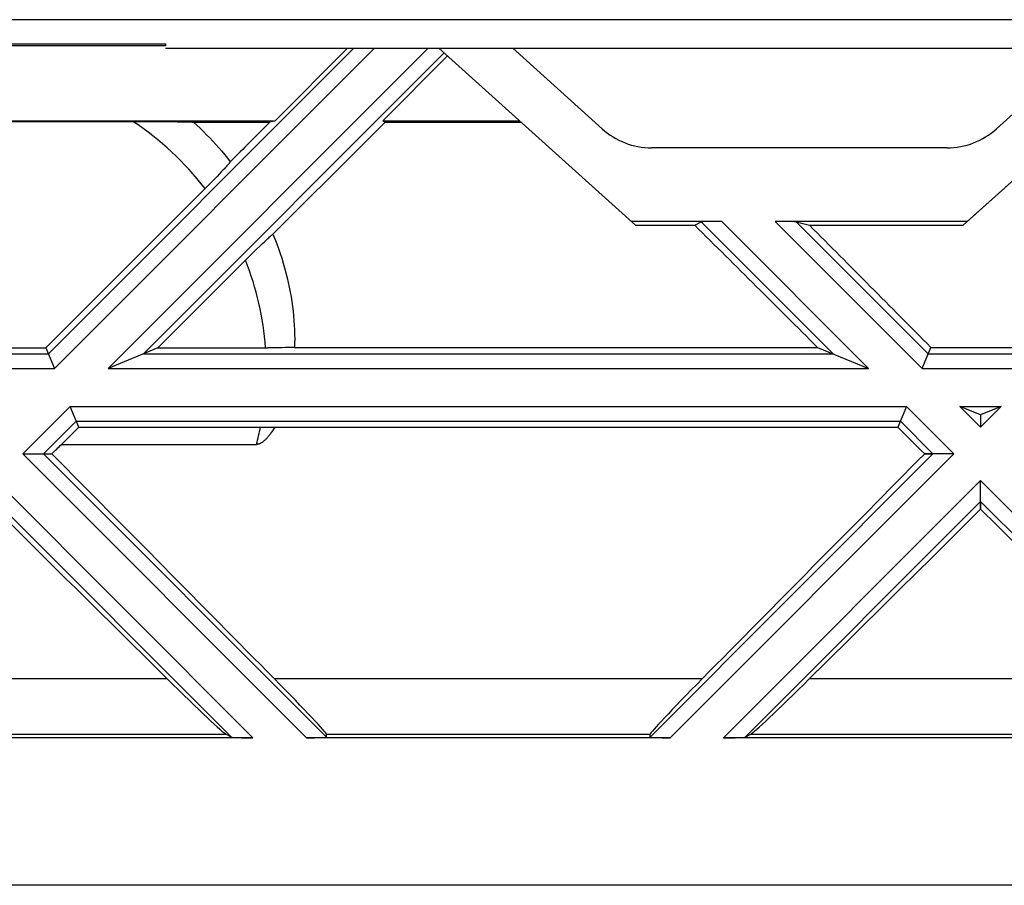
# Model space of a CAD drawing. Units: millimetres. Extents: x -51.7 to 9.3, y -10.9 to 11.3.
# Drawn here: x -31.1 to -27.1, y -10.9 to -7.3 of the extents above; entities that cross this region are included whole.
import ezdxf

# ---------------------------------------------------------------- set-up
doc = ezdxf.new("R2010")
doc.units = ezdxf.units.MM
doc.header["$LTSCALE"] = 30.734
doc.layers.get('0').update_dxf_attribs({"linetype": 'CONTINUOUS'})
for name, color, linetype in [('ASSI', 7, 'CONTINUOUS'), ('DRAFT', 7, 'CONTINUOUS'), ('RACCORDO', 7, 'CONTINUOUS'), ('SUPERFICI', 7, 'CONTINUOUS')]:
    doc.layers.add(name, color=color, linetype=linetype)

msp = doc.modelspace()

# ---------------------------------------------------------------- linework, layer by layer
at = {"color": 7, "linetype": 'CONTINUOUS'}
for p, q in [((-32.0846, -7.4302), (-30.4946, -7.4302)), ((-30.4946, -7.4387), (-32.0846, -7.4387)), ((-30.4946, -7.4302), (-30.4946, -7.4387)), ((-30.0486, -7.7431), (-29.7537, -7.4481)), ((-28.5817, -8.1681), (-29.3813, -7.4481)), ((-29.6105, -7.7431), (-29.3467, -7.4793)), ((-32.3206, -7.7431), (-30.0486, -7.7431)), ((-30.6274, -7.7462), (-30.5536, -7.7463)), ((-30.5536, -7.7463), (-30.4955, -7.7466)), ((-30.4955, -7.7466), (-30.4466, -7.747)), ((-30.4466, -7.747), (-30.4204, -7.7474)), ((-30.4043, -7.7477), (-30.3968, -7.7479)), ((-30.3968, -7.7479), (-30.3927, -7.748)), ((-30.3927, -7.748), (-30.3892, -7.7481)), ((-30.3808, -7.7486), (-30.0698, -7.7486)), ((-30.0486, -7.7431), (-30.0698, -7.7486)), ((-29.6105, -7.7431), (-29.6003, -7.7486)), ((-29.6105, -7.7431), (-29.0538, -7.7431)), ((-29.6003, -7.7486), (-29.0476, -7.7486)), ((-30.2513, -7.9341), (-30.255, -7.9381)), ((-30.2478, -7.9303), (-30.2513, -7.9341)), ((-30.2447, -7.9268), (-30.2478, -7.9303)), ((-30.2849, -7.9696), (-30.2957, -7.9808)), ((-30.2747, -7.9591), (-30.2849, -7.9696)), ((-30.2677, -7.9516), (-30.2747, -7.9591)), ((-30.2611, -7.9446), (-30.2677, -7.9516)), ((-30.255, -7.9381), (-30.2611, -7.9446)), ((-30.9814, -8.6669), (-30.3247, -8.0102)), ((-30.3099, -7.9953), (-30.3247, -8.0102)), ((-30.2957, -7.9808), (-30.3099, -7.9953)), ((-28.2306, -8.1531), (-28.5984, -8.1531)), ((-28.5817, -8.1681), (-28.34, -8.1681)), ((-28.34, -8.1681), (-28.3144, -8.1541)), ((-27.2308, -8.1531), (-28.0126, -8.1531)), ((-27.9268, -8.1541), (-27.8732, -8.1681)), ((-27.8732, -8.1681), (-27.2475, -8.1681)), ((-27.2308, -8.1531), (-27.2475, -8.1681)), ((-30.0746, -8.2192), (-30.071, -8.2159)), ((-30.071, -8.2159), (-30.0676, -8.2129)), ((-30.1225, -8.2647), (-30.1106, -8.2531)), ((-30.1106, -8.2531), (-30.0996, -8.2426)), ((-30.0996, -8.2426), (-30.092, -8.2354)), ((-30.092, -8.2354), (-30.0849, -8.2287)), ((-30.0849, -8.2287), (-30.0785, -8.2228)), ((-30.0785, -8.2228), (-30.0746, -8.2192)), ((-30.5254, -8.6669), (-30.1517, -8.2933)), ((-30.1517, -8.2933), (-30.1351, -8.277)), ((-30.1351, -8.277), (-30.1225, -8.2647)), ((-31.3878, -8.6669), (-30.9814, -8.6669)), ((-30.9814, -8.6669), (-30.9465, -8.7511)), ((-30.5254, -8.6669), (-30.7286, -8.7511)), ((-30.5254, -8.6669), (-30.0784, -8.6669)), ((-30.0559, -8.6668), (-30.0784, -8.6669)), ((-30.0384, -8.6667), (-30.0559, -8.6668)), ((-30.0217, -8.6664), (-30.0384, -8.6667)), ((-30.0059, -8.6661), (-30.0217, -8.6664)), ((-29.9948, -8.6658), (-30.0059, -8.6661)), ((-29.9845, -8.6655), (-29.9948, -8.6658)), ((-29.9751, -8.6652), (-29.9845, -8.6655)), ((-29.9693, -8.6649), (-29.9751, -8.6652)), ((-29.9693, -8.6649), (-27.8406, -8.6649)), ((-27.8406, -8.6649), (-27.6326, -8.7511)), ((-27.4147, -8.7511), (-27.379, -8.6649)), ((-27.379, -8.6649), (-26.9742, -8.6649)), ((-30.8478, -8.9893), (-30.8827, -8.9052)), ((-27.4785, -8.9052), (-27.5135, -8.9897)), ((-27.1766, -8.94), (-27.2606, -8.9052)), ((-27.0926, -8.9052), (-27.1766, -8.94)), ((-27.1766, -8.94), (-27.1766, -8.9892)), ((-30.9182, -9.0597), (-30.8478, -8.9893)), ((-30.8478, -8.9893), (-30.088, -8.9894)), ((-30.088, -8.9894), (-30.0685, -8.9895)), ((-30.0685, -8.9895), (-30.0499, -8.9897)), ((-30.0499, -8.9897), (-27.5135, -8.9897)), ((-30.9908, -9.0981), (-30.9569, -9.0981)), ((-30.9182, -9.0597), (-30.1241, -9.0597)), ((-27.4042, -9.0981), (-27.3704, -9.0981)), ((-27.1766, -9.2919), (-27.1766, -9.3238)), ((-30.1386, -10.2531), (-32.2306, -10.2531)), ((-30.2264, -10.2501), (-30.2487, -10.2386)), ((-28.4406, -10.2531), (-29.9206, -10.2531)), ((-29.8388, -10.2501), (-29.8395, -10.2386)), ((-28.5223, -10.2501), (-28.5217, -10.2386)), ((-26.1306, -10.2531), (-28.2226, -10.2531)), ((-28.1348, -10.2501), (-28.1124, -10.2386)), ((7.0354, -10.8531), (-49.3646, -10.8531))]:
    msp.add_line(p, q, dxfattribs=at)
at = {"color": 253, "linetype": 'CONTINUOUS'}
for p, q in [((-29.7284, -7.4481), (-30.9713, -8.6911)), ((-29.6436, -7.4481), (-30.9465, -8.7511)), ((-29.4256, -7.4481), (-30.7286, -8.7511)), ((-29.36, -7.4673), (-30.5838, -8.6911)), ((-28.3144, -8.1541), (-27.7774, -8.6911)), ((-28.2306, -8.1531), (-27.6326, -8.7511)), ((-28.0126, -8.1531), (-27.4147, -8.7511)), ((-27.9268, -8.1541), (-27.3898, -8.6911)), ((-31.3978, -8.6911), (-30.9713, -8.6911)), ((-30.5838, -8.6911), (-27.7774, -8.6911)), ((-27.3898, -8.6911), (-26.9633, -8.6911)), ((-31.4227, -8.7511), (-30.9465, -8.7511)), ((-30.7286, -8.7511), (-27.6326, -8.7511)), ((-27.4147, -8.7511), (-26.9385, -8.7511)), ((-30.8827, -8.9052), (-31.0756, -9.0981)), ((-30.8827, -8.9052), (-27.4785, -8.9052)), ((-27.4785, -8.9052), (-27.2856, -9.0981)), ((-27.2606, -8.9052), (-27.1766, -8.9892)), ((-27.2606, -8.9052), (-27.0926, -8.9052)), ((-27.0926, -8.9052), (-27.1766, -8.9892)), ((-30.8578, -8.9652), (-30.9908, -9.0981)), ((-30.8578, -8.9652), (-27.5033, -8.9652)), ((-27.5033, -8.9652), (-27.3704, -9.0981)), ((-31.0756, -9.0981), (-29.9206, -10.2531)), ((-30.9908, -9.0981), (-29.8388, -10.2501)), ((-27.3704, -9.0981), (-28.5223, -10.2501)), ((-27.2856, -9.0981), (-28.4406, -10.2531)), ((-31.1846, -9.2071), (-30.1386, -10.2531)), ((-27.1766, -9.2071), (-28.2226, -10.2531)), ((-27.1766, -9.2071), (-26.1306, -10.2531)), ((-31.1846, -9.2919), (-30.2264, -10.2501)), ((-27.1766, -9.2919), (-28.1348, -10.2501)), ((-27.1766, -9.2919), (-26.2184, -10.2501)), ((-31.8806, -10.0123), (-30.4886, -10.0123)), ((-30.0522, -10.0123), (-28.309, -10.0123)), ((-27.8726, -10.0123), (-26.4806, -10.0123)), ((-32.1204, -10.2386), (-30.2487, -10.2386)), ((-29.8395, -10.2386), (-28.5217, -10.2386)), ((-28.1124, -10.2386), (-26.2407, -10.2386))]:
    msp.add_line(p, q, dxfattribs=at)
at = {"color": 7, "linetype": 'CONTINUOUS'}
for points in [[(-30.4204, -7.7474), (-30.4071, -7.7476), (-30.4043, -7.7477)], [(-30.3892, -7.7481), (-30.3862, -7.7483), (-30.385, -7.7483), (-30.3839, -7.7484), (-30.3829, -7.7484), (-30.382, -7.7485), (-30.3813, -7.7486), (-30.3808, -7.7486)], [(-30.3808, -7.7486), (-30.3671, -7.7612), (-30.3537, -7.7739), (-30.3405, -7.7868), (-30.3275, -7.7999), (-30.3146, -7.8131), (-30.302, -7.8265), (-30.2896, -7.84), (-30.2774, -7.8537), (-30.2654, -7.8675), (-30.2536, -7.8815), (-30.242, -7.8956), (-30.2307, -7.9099)], [(-30.2405, -7.9221), (-30.2432, -7.9252), (-30.2447, -7.9268)], [(-30.2307, -7.9099), (-30.231, -7.9105), (-30.2315, -7.9111), (-30.232, -7.9119), (-30.2327, -7.9127), (-30.2334, -7.9136), (-30.2341, -7.9146), (-30.235, -7.9156), (-30.2359, -7.9168), (-30.2369, -7.918), (-30.238, -7.9193), (-30.2392, -7.9206), (-30.2405, -7.9221)], [(-30.0676, -8.2129), (-30.0646, -8.2103), (-30.0632, -8.2091), (-30.0619, -8.2079), (-30.0607, -8.2069), (-30.0595, -8.2059), (-30.0584, -8.205), (-30.0575, -8.2043)], [(-30.0575, -8.2043), (-30.0495, -8.2239), (-30.0419, -8.2435), (-30.0347, -8.2632), (-30.0278, -8.2829), (-30.0214, -8.3027), (-30.0153, -8.3224), (-30.0096, -8.3421), (-30.0043, -8.3618), (-29.9993, -8.3815), (-29.9948, -8.4011), (-29.9906, -8.4206), (-29.9868, -8.4401), (-29.9834, -8.4596), (-29.9803, -8.479), (-29.9776, -8.4983), (-29.9753, -8.5175), (-29.9733, -8.5367), (-29.9717, -8.5557), (-29.9704, -8.5747), (-29.9695, -8.5934), (-29.9689, -8.6118), (-29.9687, -8.6299), (-29.9689, -8.6476), (-29.9693, -8.6649)], [(-30.0499, -8.9897), (-30.0523, -8.9938), (-30.0547, -8.9977), (-30.057, -9.0014), (-30.0593, -9.005), (-30.0616, -9.0085), (-30.0639, -9.0118), (-30.0662, -9.015), (-30.0684, -9.0181), (-30.0707, -9.021), (-30.0729, -9.0239), (-30.0752, -9.0267), (-30.0774, -9.0293), (-30.0796, -9.0318), (-30.0817, -9.0342), (-30.0839, -9.0365), (-30.0859, -9.0386), (-30.088, -9.0406), (-30.09, -9.0424), (-30.0919, -9.0442), (-30.0938, -9.0458), (-30.0957, -9.0474), (-30.0976, -9.0488), (-30.0994, -9.0502), (-30.1012, -9.0514), (-30.103, -9.0526), (-30.1047, -9.0536), (-30.1065, -9.0546), (-30.1081, -9.0554), (-30.1098, -9.0562), (-30.1114, -9.0569), (-30.1129, -9.0575), (-30.1145, -9.0581), (-30.1159, -9.0585), (-30.1174, -9.0589), (-30.1188, -9.0592), (-30.1202, -9.0594), (-30.1215, -9.0596), (-30.1228, -9.0597), (-30.1241, -9.0597)]]:
    msp.add_lwpolyline(points, dxfattribs=at)
at = {"color": 253, "linetype": 'CONTINUOUS'}
for start, end in [(37.5142, 56.6687), (4.1012, 21.5603), (345.2644, 348.6977)]:
    msp.add_arc((-31.2896, -8.7531), 1.2051, start, end, dxfattribs=at)
at = {"color": 7, "linetype": 'CONTINUOUS'}
for centre, major_axis, ratio, start_param, end_param in [((-28.9211, -7.2141), (11.9375, 11.9216), 0.025762, 1.641423, 1.654964), ((-29.6801, -7.2141), (11.9375, 11.9216), 0.025762, -1.628127, -1.589841), ((-28.6811, -7.2141), (11.9375, -11.9216), 0.025762, -1.516503, -1.474629), ((-28.2295, -8.1542), (0.0849, 0), 0.012341, 1.58314, 3.11903), ((-28.0116, -8.1542), (0.0849, 0), 0.012341, 0.04725, 1.58314), ((-29.4401, -7.2141), (11.9375, -11.9216), 0.025762, 1.423047, 1.464921), ((-28.6811, -7.2141), (11.9375, -11.9216), 0.025762, -1.447141, -1.437941), ((-29.6801, -7.2141), (11.9375, 11.9216), 0.025762, -1.703651, -1.700386), ((-33.4481, -7.2141), (11.9375, -11.9216), 0.025762, 1.308158, 1.38636), ((-24.9131, -7.2141), (11.9375, 11.9216), 0.025762, 1.755233, 1.833435), ((-32.6891, -7.2141), (11.9375, -11.9216), 0.025762, -1.418747, -1.35974), ((-25.6721, -7.2141), (11.9375, 11.9216), 0.025762, -1.781853, -1.722846), ((-28.6811, -7.2141), (11.9375, -11.9216), 0.025762, -1.418747, -1.35974), ((-30.5475, -9.939), (0.3003, -0.2999), 0.024678, -1.348638, -0.077063), ((-30.1399, -9.939), (0.3003, -0.2999), 0.024678, 0.027657, 1.299232), ((-28.2213, -9.939), (0.3003, 0.2999), 0.024678, 1.84236, 3.113936), ((-27.8136, -9.939), (0.3003, 0.2999), 0.024678, -3.06453, -1.792955), ((-30.1417, -10.25), (0.0849, -0.0001), 0.037007, -3.069594, -1.533705), ((-29.9238, -10.25), (0.0849, -0.0001), 0.037007, -1.533705, 0.002185), ((-28.4374, -10.25), (0.0849, 0.0001), 0.037007, 3.139407, 4.675297), ((-28.2195, -10.25), (0.0849, 0.0001), 0.037007, -1.607888, -0.071998)]:
    msp.add_ellipse(centre, major_axis=major_axis, ratio=ratio, start_param=start_param, end_param=end_param, dxfattribs=at)
at = {"layer": 'ASSI', "color": 253, "linetype": 'CONTINUOUS'}
for p, q in [((-7.1579, -7.3321), (-35.1712, -7.3321)), ((-29.7284, -7.4481), (-30.9713, -8.6911)), ((-29.6436, -7.4481), (-30.9465, -8.7511)), ((-29.4256, -7.4481), (-30.7286, -8.7511)), ((-29.36, -7.4673), (-30.5838, -8.6911)), ((-28.3144, -8.1541), (-27.7774, -8.6911)), ((-28.2306, -8.1531), (-27.6326, -8.7511)), ((-28.0126, -8.1531), (-27.4147, -8.7511)), ((-27.9268, -8.1541), (-27.3898, -8.6911)), ((-31.3978, -8.6911), (-30.9713, -8.6911)), ((-30.5838, -8.6911), (-27.7774, -8.6911)), ((-27.3898, -8.6911), (-26.9633, -8.6911)), ((-31.4227, -8.7511), (-30.9465, -8.7511)), ((-30.7286, -8.7511), (-27.6326, -8.7511)), ((-27.4147, -8.7511), (-26.9385, -8.7511)), ((-30.8827, -8.9052), (-31.0756, -9.0981)), ((-30.8827, -8.9052), (-27.4785, -8.9052)), ((-27.4785, -8.9052), (-27.2856, -9.0981)), ((-27.2606, -8.9052), (-27.1766, -8.9892)), ((-27.2606, -8.9052), (-27.0926, -8.9052)), ((-27.0926, -8.9052), (-27.1766, -8.9892)), ((-30.8578, -8.9652), (-30.9908, -9.0981)), ((-30.8578, -8.9652), (-27.5033, -8.9652)), ((-27.5033, -8.9652), (-27.3704, -9.0981)), ((-31.0756, -9.0981), (-29.9206, -10.2531)), ((-30.9908, -9.0981), (-29.8388, -10.2501)), ((-27.3704, -9.0981), (-28.5223, -10.2501)), ((-27.2856, -9.0981), (-28.4406, -10.2531)), ((-31.1846, -9.2071), (-30.1386, -10.2531)), ((-27.1766, -9.2071), (-28.2226, -10.2531)), ((-27.1766, -9.2071), (-26.1306, -10.2531)), ((-31.1846, -9.2919), (-30.2264, -10.2501)), ((-27.1766, -9.2919), (-28.1348, -10.2501)), ((-27.1766, -9.2919), (-26.2184, -10.2501)), ((-31.8806, -10.0123), (-30.4886, -10.0123)), ((-30.0522, -10.0123), (-28.309, -10.0123)), ((-27.8726, -10.0123), (-26.4806, -10.0123)), ((-32.1204, -10.2386), (-30.2487, -10.2386)), ((-29.8395, -10.2386), (-28.5217, -10.2386)), ((-28.1124, -10.2386), (-26.2407, -10.2386))]:
    msp.add_line(p, q, dxfattribs=at)
at = {"layer": 'ASSI', "color": 7, "linetype": 'CONTINUOUS'}
for p, q in [((-32.0846, -7.4302), (-30.4946, -7.4302)), ((-30.4946, -7.4387), (-32.0846, -7.4387)), ((-30.4946, -7.4302), (-30.4946, -7.4387)), ((-30.0486, -7.7431), (-29.7537, -7.4481)), ((-29.4046, -7.4481), (-12.9245, -7.4481)), ((-28.5817, -8.1681), (-29.3813, -7.4481)), ((-28.7171, -7.7761), (-29.0813, -7.4481)), ((-26.4478, -7.4481), (-27.2475, -8.1681)), ((-26.7478, -7.4481), (-27.1121, -7.7761)), ((-29.6105, -7.7431), (-29.3467, -7.4793)), ((-32.3206, -7.7431), (-30.0486, -7.7431)), ((-31.9854, -7.7462), (-30.6274, -7.7462)), ((-30.6274, -7.7462), (-30.5536, -7.7463)), ((-30.5536, -7.7463), (-30.4955, -7.7466)), ((-30.4955, -7.7466), (-30.4466, -7.747)), ((-30.4466, -7.747), (-30.4204, -7.7474)), ((-30.4043, -7.7477), (-30.3968, -7.7479)), ((-30.3968, -7.7479), (-30.3927, -7.748)), ((-30.3927, -7.748), (-30.3892, -7.7481)), ((-30.3808, -7.7486), (-30.0698, -7.7486)), ((-30.0486, -7.7431), (-30.0698, -7.7486)), ((-29.6105, -7.7431), (-29.6003, -7.7486)), ((-29.6105, -7.7431), (-29.0538, -7.7431)), ((-29.6003, -7.7486), (-29.0476, -7.7486)), ((-27.3128, -7.8531), (-28.5164, -7.8531)), ((-30.2513, -7.9341), (-30.255, -7.9381)), ((-30.2478, -7.9303), (-30.2513, -7.9341)), ((-30.2447, -7.9268), (-30.2478, -7.9303)), ((-30.2849, -7.9696), (-30.2957, -7.9808)), ((-30.2747, -7.9591), (-30.2849, -7.9696)), ((-30.2677, -7.9516), (-30.2747, -7.9591)), ((-30.2611, -7.9446), (-30.2677, -7.9516)), ((-30.255, -7.9381), (-30.2611, -7.9446)), ((-30.9814, -8.6669), (-30.3247, -8.0102)), ((-30.3099, -7.9953), (-30.3247, -8.0102)), ((-30.2957, -7.9808), (-30.3099, -7.9953)), ((-28.2306, -8.1531), (-28.5984, -8.1531)), ((-28.5817, -8.1681), (-28.34, -8.1681)), ((-28.34, -8.1681), (-28.3144, -8.1541)), ((-27.2308, -8.1531), (-28.0126, -8.1531)), ((-27.9268, -8.1541), (-27.8732, -8.1681)), ((-27.8732, -8.1681), (-27.2475, -8.1681)), ((-30.0746, -8.2192), (-30.071, -8.2159)), ((-30.071, -8.2159), (-30.0676, -8.2129)), ((-30.1225, -8.2647), (-30.1106, -8.2531)), ((-30.1106, -8.2531), (-30.0996, -8.2426)), ((-30.0996, -8.2426), (-30.092, -8.2354)), ((-30.092, -8.2354), (-30.0849, -8.2287)), ((-30.0849, -8.2287), (-30.0785, -8.2228)), ((-30.0785, -8.2228), (-30.0746, -8.2192)), ((-30.5254, -8.6669), (-30.1517, -8.2933)), ((-30.1517, -8.2933), (-30.1351, -8.277)), ((-30.1351, -8.277), (-30.1225, -8.2647)), ((-31.3878, -8.6669), (-30.9814, -8.6669)), ((-30.9814, -8.6669), (-30.9465, -8.7511)), ((-30.5254, -8.6669), (-30.7286, -8.7511)), ((-30.5254, -8.6669), (-30.0784, -8.6669)), ((-30.0559, -8.6668), (-30.0784, -8.6669)), ((-30.0384, -8.6667), (-30.0559, -8.6668)), ((-30.0217, -8.6664), (-30.0384, -8.6667)), ((-30.0059, -8.6661), (-30.0217, -8.6664)), ((-29.9948, -8.6658), (-30.0059, -8.6661)), ((-29.9845, -8.6655), (-29.9948, -8.6658)), ((-29.9751, -8.6652), (-29.9845, -8.6655)), ((-29.9693, -8.6649), (-29.9751, -8.6652)), ((-29.9693, -8.6649), (-27.8406, -8.6649)), ((-27.8406, -8.6649), (-27.6326, -8.7511)), ((-27.4147, -8.7511), (-27.379, -8.6649)), ((-27.379, -8.6649), (-26.9742, -8.6649)), ((-30.8478, -8.9893), (-30.8827, -8.9052)), ((-27.4785, -8.9052), (-27.5135, -8.9897)), ((-27.1766, -8.94), (-27.2606, -8.9052)), ((-27.0926, -8.9052), (-27.1766, -8.94)), ((-27.1766, -8.94), (-27.1766, -8.9892)), ((-30.9182, -9.0597), (-30.8478, -8.9893)), ((-30.8478, -8.9893), (-30.088, -8.9894)), ((-30.088, -8.9894), (-30.0685, -8.9895)), ((-30.0685, -8.9895), (-30.0499, -8.9897)), ((-30.0499, -8.9897), (-27.5135, -8.9897)), ((-31.0756, -9.0981), (-30.9569, -9.0981)), ((-30.9182, -9.0597), (-30.1241, -9.0597)), ((-27.2856, -9.0981), (-27.4042, -9.0981)), ((-27.1766, -9.3238), (-27.1766, -9.2071)), ((-30.1386, -10.2531), (-32.2306, -10.2531)), ((-30.2264, -10.2501), (-30.2487, -10.2386)), ((-28.4406, -10.2531), (-29.9206, -10.2531)), ((-29.8388, -10.2501), (-29.8395, -10.2386)), ((-28.5223, -10.2501), (-28.5217, -10.2386)), ((-26.1306, -10.2531), (-28.2226, -10.2531)), ((-28.1348, -10.2501), (-28.1124, -10.2386)), ((7.0354, -10.8531), (-49.3646, -10.8531))]:
    msp.add_line(p, q, dxfattribs=at)
for points in [[(-30.4204, -7.7474), (-30.4071, -7.7476), (-30.4043, -7.7477)], [(-30.3892, -7.7481), (-30.3862, -7.7483), (-30.385, -7.7483), (-30.3839, -7.7484), (-30.3829, -7.7484), (-30.382, -7.7485), (-30.3813, -7.7486), (-30.3808, -7.7486)], [(-30.3808, -7.7486), (-30.3671, -7.7612), (-30.3537, -7.7739), (-30.3405, -7.7868), (-30.3275, -7.7999), (-30.3146, -7.8131), (-30.302, -7.8265), (-30.2896, -7.84), (-30.2774, -7.8537), (-30.2654, -7.8675), (-30.2536, -7.8815), (-30.242, -7.8956), (-30.2307, -7.9099)], [(-30.2405, -7.9221), (-30.2432, -7.9252), (-30.2447, -7.9268)], [(-30.2307, -7.9099), (-30.231, -7.9105), (-30.2315, -7.9111), (-30.232, -7.9119), (-30.2327, -7.9127), (-30.2334, -7.9136), (-30.2341, -7.9146), (-30.235, -7.9156), (-30.2359, -7.9168), (-30.2369, -7.918), (-30.238, -7.9193), (-30.2392, -7.9206), (-30.2405, -7.9221)], [(-30.0676, -8.2129), (-30.0646, -8.2103), (-30.0632, -8.2091), (-30.0619, -8.2079), (-30.0607, -8.2069), (-30.0595, -8.2059), (-30.0584, -8.205), (-30.0575, -8.2043)], [(-30.0575, -8.2043), (-30.0495, -8.2239), (-30.0419, -8.2435), (-30.0347, -8.2632), (-30.0278, -8.2829), (-30.0214, -8.3027), (-30.0153, -8.3224), (-30.0096, -8.3421), (-30.0043, -8.3618), (-29.9993, -8.3815), (-29.9948, -8.4011), (-29.9906, -8.4206), (-29.9868, -8.4401), (-29.9834, -8.4596), (-29.9803, -8.479), (-29.9776, -8.4983), (-29.9753, -8.5175), (-29.9733, -8.5367), (-29.9717, -8.5557), (-29.9704, -8.5747), (-29.9695, -8.5934), (-29.9689, -8.6118), (-29.9687, -8.6299), (-29.9689, -8.6476), (-29.9693, -8.6649)], [(-30.0499, -8.9897), (-30.0523, -8.9938), (-30.0547, -8.9977), (-30.057, -9.0014), (-30.0593, -9.005), (-30.0616, -9.0085), (-30.0639, -9.0118), (-30.0662, -9.015), (-30.0684, -9.0181), (-30.0707, -9.021), (-30.0729, -9.0239), (-30.0752, -9.0267), (-30.0774, -9.0293), (-30.0796, -9.0318), (-30.0817, -9.0342), (-30.0839, -9.0365), (-30.0859, -9.0386), (-30.088, -9.0406), (-30.09, -9.0424), (-30.0919, -9.0442), (-30.0938, -9.0458), (-30.0957, -9.0474), (-30.0976, -9.0488), (-30.0994, -9.0502), (-30.1012, -9.0514), (-30.103, -9.0526), (-30.1047, -9.0536), (-30.1065, -9.0546), (-30.1081, -9.0554), (-30.1098, -9.0562), (-30.1114, -9.0569), (-30.1129, -9.0575), (-30.1145, -9.0581), (-30.1159, -9.0585), (-30.1174, -9.0589), (-30.1188, -9.0592), (-30.1202, -9.0594), (-30.1215, -9.0596), (-30.1228, -9.0597), (-30.1241, -9.0597)]]:
    msp.add_lwpolyline(points, dxfattribs=at)
at = {"layer": 'ASSI', "color": 253, "linetype": 'CONTINUOUS'}
for start, end in [(37.5142, 56.6687), (4.1012, 21.5603), (345.2644, 348.6977)]:
    msp.add_arc((-31.2896, -8.7531), 1.2051, start, end, dxfattribs=at)
at = {"layer": 'ASSI', "color": 7, "linetype": 'CONTINUOUS'}
for centre, start, end in [((-28.5164, -7.5531), 228, 270), ((-27.3128, -7.5531), 270, 312)]:
    msp.add_arc(centre, 0.3, start, end, dxfattribs=at)
for centre, major_axis, ratio, start_param, end_param in [((-28.9211, -7.2141), (11.9375, 11.9216), 0.025762, 1.641423, 1.654964), ((-29.6801, -7.2141), (11.9375, 11.9216), 0.025762, -1.628127, -1.589841), ((-28.6811, -7.2141), (11.9375, -11.9216), 0.025762, -1.516503, -1.474629), ((-28.2295, -8.1542), (0.0849, 0), 0.012341, 1.58314, 3.11903), ((-28.0116, -8.1542), (0.0849, 0), 0.012341, 0.04725, 1.58314), ((-29.4401, -7.2141), (11.9375, -11.9216), 0.025762, 1.423047, 1.464921), ((-28.6811, -7.2141), (11.9375, -11.9216), 0.025762, -1.447141, -1.437941), ((-29.6801, -7.2141), (11.9375, 11.9216), 0.025762, -1.703651, -1.700386), ((-33.4481, -7.2141), (11.9375, -11.9216), 0.025762, 1.308158, 1.38636), ((-24.9131, -7.2141), (11.9375, 11.9216), 0.025762, 1.755233, 1.833435), ((-32.6891, -7.2141), (11.9375, -11.9216), 0.025762, -1.418747, -1.35974), ((-25.6721, -7.2141), (11.9375, 11.9216), 0.025762, -1.781853, -1.722846), ((-28.6811, -7.2141), (11.9375, -11.9216), 0.025762, -1.418747, -1.35974), ((-30.5475, -9.939), (0.3003, -0.2999), 0.024678, -1.348638, -0.077063), ((-30.1399, -9.939), (0.3003, -0.2999), 0.024678, 0.027657, 1.299232), ((-28.2213, -9.939), (0.3003, 0.2999), 0.024678, 1.84236, 3.113936), ((-27.8136, -9.939), (0.3003, 0.2999), 0.024678, -3.06453, -1.792955), ((-30.1417, -10.25), (0.0849, -0.0001), 0.037007, -3.069594, -1.533705), ((-29.9238, -10.25), (0.0849, -0.0001), 0.037007, -1.533705, 0.002185), ((-28.4374, -10.25), (0.0849, 0.0001), 0.037007, 3.139407, 4.675297), ((-28.2195, -10.25), (0.0849, 0.0001), 0.037007, -1.607888, -0.071998)]:
    msp.add_ellipse(centre, major_axis=major_axis, ratio=ratio, start_param=start_param, end_param=end_param, dxfattribs=at)
at = {"layer": 'DRAFT', "color": 253, "linetype": 'CONTINUOUS'}
msp.add_line((-7.1579, -7.3321), (-35.1712, -7.3321), dxfattribs=at)
at = {"layer": 'DRAFT', "color": 7, "linetype": 'CONTINUOUS'}
for p, q in [((-30.4946, -7.4481), (-11.8346, -7.4481)), ((-26.4478, -7.4481), (-27.2308, -8.1531)), ((-31.9518, -7.7462), (-30.6274, -7.7462))]:
    msp.add_line(p, q, dxfattribs=at)
at = {"layer": 'RACCORDO', "color": 7, "linetype": 'CONTINUOUS'}
for p, q in [((-28.7171, -7.7761), (-29.0813, -7.4481)), ((-26.7478, -7.4481), (-27.1121, -7.7761)), ((-27.3128, -7.8531), (-28.5164, -7.8531))]:
    msp.add_line(p, q, dxfattribs=at)
for centre, start, end in [((-28.5164, -7.5531), 228, 270), ((-27.3128, -7.5531), 270, 312)]:
    msp.add_arc(centre, 0.3, start, end, dxfattribs=at)
at = {"layer": 'SUPERFICI', "color": 7, "linetype": 'CONTINUOUS'}
for p, q in [((-31.0756, -9.0981), (-30.9908, -9.0981)), ((-27.2856, -9.0981), (-27.3704, -9.0981)), ((-27.1766, -9.2919), (-27.1766, -9.2071))]:
    msp.add_line(p, q, dxfattribs=at)

doc.saveas('drawing.dxf')
